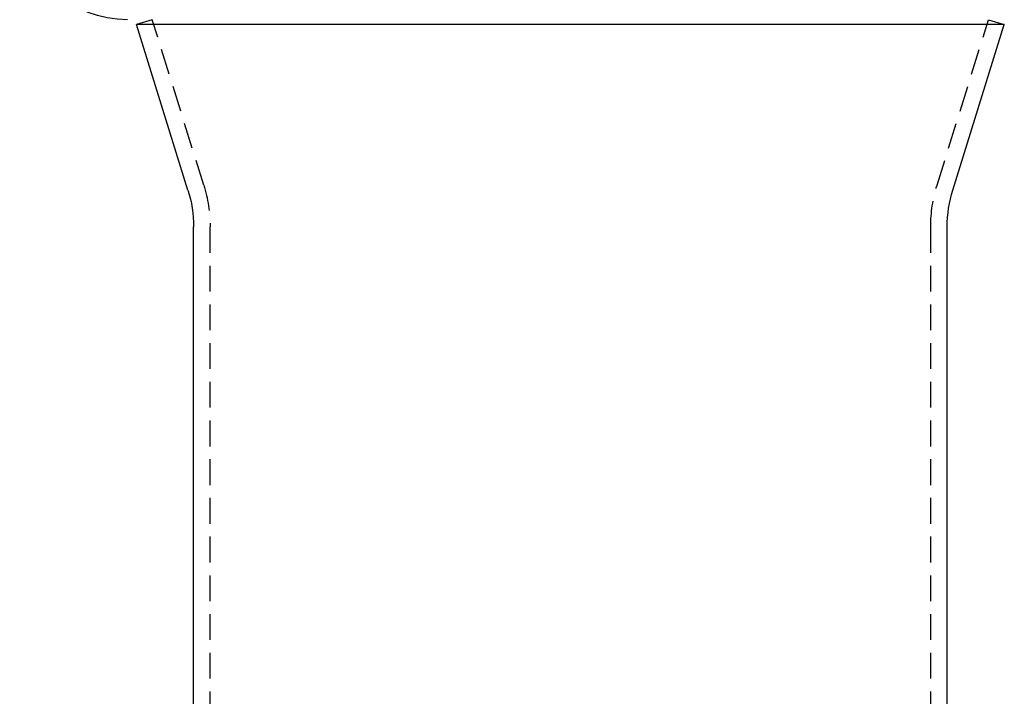
# Model space of a CAD drawing. Extents: x 1323 to 1823, y -526 to 532.
# Drawn here: x 1520 to 1615, y 283 to 348 of the extents above; entities that cross this region are included whole.
import ezdxf

# ---------------------------------------------------------------- set-up
doc = ezdxf.new("R2010")
doc.units = 0
doc.header["$LTSCALE"] = 10
doc.linetypes.add('VERDECKT', pattern=[0.375, 0.25, -0.125])
doc.layers.get('0').update_dxf_attribs({"linetype": 'CONTINUOUS'})
doc.layers.add('STEMPEL', color=3, linetype='CONTINUOUS')

# ---------------------------------------------------------------- blocks, each defined once
blk = doc.blocks.new('A$C639669D1')
at = {"extrusion": (0, 1, -2e-16)}
for p, q in [((968.439, 95), (966.912, 94.525)), ((1050.967, 94.525), (966.912, 94.525)), ((971.898, 78.498), (966.912, 94.525)), ((1045.981, 78.498), (1050.967, 94.525)), ((1049.439, 95), (1050.967, 94.525)), ((972.439, 28), (972.439, 74.933)), ((1045.439, 28), (1045.439, 74.933))]:
    blk.add_line(p, q, dxfattribs=at)
at = {"color": 1, "linetype": 'VERDECKT', "extrusion": (0, 1, -2e-16)}
for p, q in [((973.426, 78.973), (968.439, 95)), ((1044.453, 78.973), (1049.439, 95)), ((974.039, -17.581), (974.039, 74.933)), ((1043.839, -17.581), (1043.839, 74.933))]:
    blk.add_line(p, q, dxfattribs=at)
at = {"extrusion": (0, -2e-16, -1)}
for centre, radius, start, end in [((-966.026, 105.5), 10.5, 270, 353.37419), ((-960.439, 74.933), 12, 162.7185, 180), ((-1057.439, 74.933), 12, 0, 17.2815)]:
    blk.add_arc(centre, radius, start, end, dxfattribs=at)
at = {"color": 1, "linetype": 'VERDECKT', "extrusion": (0, -2e-16, -1)}
for centre, start, end in [((-960.439, 74.933), 162.7185, 180), ((-1057.439, 74.933), 360, 17.2815)]:
    blk.add_arc(centre, 13.6, start, end, dxfattribs=at)

msp = doc.modelspace()

# ---------------------------------------------------------------- block references
at = {"layer": 'STEMPEL'}
msp.add_blockref('A$C639669D1', (564.199, 253.447, -99.742), dxfattribs=at)

doc.saveas('drawing.dxf')
